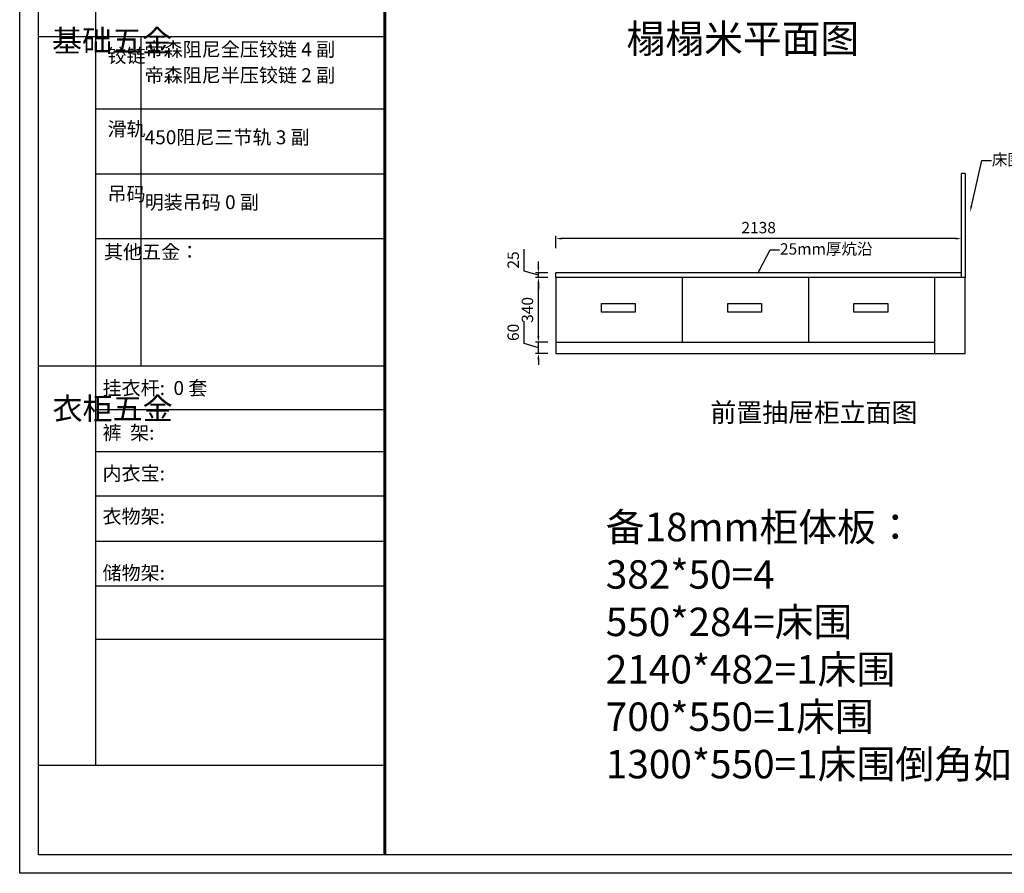
# Model space of a CAD drawing. Units: millimetres. Extents: x -9941 to 18038, y -16013 to -766.
# Drawn here: x 494 to 5687, y -16013 to -11511 of the extents above; entities that cross this region are included whole.
import ezdxf
from ezdxf import colors
from ezdxf.entities.mleader import LeaderData, LeaderLine
from ezdxf.math import Vec2, Vec3

# ---------------------------------------------------------------- set-up
doc = ezdxf.new("R2010")
doc.units = ezdxf.units.MM
doc.styles.get("Standard").update_dxf_attribs({"font": 'txt', "height": 60})
doc.dimstyles.new('ISO-25', dxfattribs={"dimtxt": 30, "dimasz": 30, "dimexe": 15, "dimexo": 20, "dimgap": 20, "dimtad": 1, "dimtxsty": 'Standard', "dimcen": 2.5, "dimclrd": 3, "dimclre": 3, "dimadec": 0, "dimazin": 0, "dimtfac": 1, "dimtmove": 1, "dimatfit": 3, "dimfxl": 50, "dimfxlon": 1, "dimarcsym": 0})

# ---------------------------------------------------------------- blocks, each defined once
blk = doc.blocks.new('*D150')
at = {"color": 3, "lineweight": -2, "transparency": 16777216}
for p, q in [((3154.4, -13219.1), (3154.4, -13101.7)), ((3229.4, -13181.6), (3229.4, -13151.6)), ((3229.4, -13241.6), (3154.4, -13219.1)), ((3279.4, -13211.6), (3214.4, -13211.6)), ((3229.4, -13271.6), (3229.4, -13211.6)), ((3229.4, -13271.6), (3229.4, -13211.6)), ((3279.4, -13271.6), (3214.4, -13271.6)), ((3229.4, -13301.6), (3229.4, -13331.6))]:
    blk.add_line(p, q, dxfattribs=at)
at = {"color": 3, "lineweight": -3, "transparency": 16777216}
for points in [[(3224.4, -13181.6), (3234.4, -13181.6), (3229.4, -13211.6)], [(3224.4, -13301.6), (3234.4, -13301.6), (3229.4, -13271.6)]]:
    blk.add_solid(points, dxfattribs=at)
at = {"layer": 'Defpoints', "color": 0, "lineweight": -3, "transparency": 16777216}
for p in [(3229.4, -13211.6), (3322.3, -13211.6), (3322.3, -13271.6)]:
    blk.add_point(p, dxfattribs=at)
at = {"color": 0, "lineweight": -3, "transparency": 16777216, "insert": (3104.4, -13160.4), "char_height": 60, "attachment_point": 5, "rotation": 90}
blk.add_mtext('60', dxfattribs=at)
blk = doc.blocks.new('*D151')
at = {"color": 3, "lineweight": -2, "transparency": 16777216}
for p, q in [((3279.438, -12871.62), (3214.438, -12871.62)), ((3229.438, -13181.62), (3229.438, -12901.62)), ((3279.438, -13211.62), (3214.438, -13211.62))]:
    blk.add_line(p, q, dxfattribs=at)
at = {"color": 3, "lineweight": -3, "transparency": 16777216}
for points in [[(3224.438, -12901.62), (3234.438, -12901.62), (3229.438, -12871.62)], [(3224.438, -13181.62), (3234.438, -13181.62), (3229.438, -13211.62)]]:
    blk.add_solid(points, dxfattribs=at)
at = {"layer": 'Defpoints', "color": 0, "lineweight": -3, "transparency": 16777216}
for p in [(3229.438, -12871.62), (3322.342, -12871.62), (3322.342, -13211.62)]:
    blk.add_point(p, dxfattribs=at)
at = {"color": 0, "lineweight": -3, "transparency": 16777216, "insert": (3179.438, -13041.62), "char_height": 60, "attachment_point": 5, "rotation": 90}
blk.add_mtext('340', dxfattribs=at)
blk = doc.blocks.new('*D152')
at = {"color": 3, "lineweight": -2, "transparency": 16777216}
for p, q in [((3154.4, -12836.6), (3154.4, -12720.5)), ((3229.4, -12816.6), (3229.4, -12786.6)), ((3229.4, -12859.1), (3154.4, -12836.6)), ((3279.4, -12846.6), (3214.4, -12846.6)), ((3279.4, -12871.6), (3214.4, -12871.6)), ((3229.4, -12871.6), (3229.4, -12846.6)), ((3229.4, -12871.6), (3229.4, -12846.6)), ((3229.4, -12901.6), (3229.4, -12931.6))]:
    blk.add_line(p, q, dxfattribs=at)
at = {"color": 3, "lineweight": -3, "transparency": 16777216}
for points in [[(3224.4, -12816.6), (3234.4, -12816.6), (3229.4, -12846.6)], [(3224.4, -12901.6), (3234.4, -12901.6), (3229.4, -12871.6)]]:
    blk.add_solid(points, dxfattribs=at)
at = {"layer": 'Defpoints', "color": 0, "lineweight": -3, "transparency": 16777216}
for p in [(3229.4, -12846.6), (3322.3, -12846.6), (3322.3, -12871.6)]:
    blk.add_point(p, dxfattribs=at)
at = {"color": 0, "lineweight": -3, "transparency": 16777216, "insert": (3104.4, -12778.6), "char_height": 60, "attachment_point": 5, "rotation": 90}
blk.add_mtext('25', dxfattribs=at)
blk = doc.blocks.new('*D161')
at = {"color": 3, "lineweight": -2, "transparency": 16777216}
for p, q in [((3322.342, -12715.615), (3322.342, -12650.615)), ((5430.342, -12665.615), (3352.342, -12665.615)), ((5460.342, -12715.615), (5460.342, -12650.615))]:
    blk.add_line(p, q, dxfattribs=at)
at = {"color": 3, "lineweight": -3, "transparency": 16777216}
for points in [[(3352.342, -12660.615), (3352.342, -12670.615), (3322.342, -12665.615)], [(5430.342, -12660.615), (5430.342, -12670.615), (5460.342, -12665.615)]]:
    blk.add_solid(points, dxfattribs=at)
at = {"layer": 'Defpoints', "color": 0, "lineweight": -3, "transparency": 16777216}
for p in [(3322.342, -12665.615), (3322.342, -12859.12), (5460.342, -12846.62)]:
    blk.add_point(p, dxfattribs=at)
at = {"color": 0, "lineweight": -3, "transparency": 16777216, "insert": (4391.342, -12615.615), "char_height": 60, "attachment_point": 5}
blk.add_mtext('2138', dxfattribs=at)

msp = doc.modelspace()

# ---------------------------------------------------------------- linework, layer by layer
at = {"color": 0, "linetype": 'ByBlock', "lineweight": -3}
for p, q in [((493.678, -16012.863), (493.678, -8389.226)), ((592.094, -15914.626), (592.094, -8487.463)), ((892.776, -11113.113), (892.776, -15443.97)), ((2419.475, -11601.544), (592.094, -11601.544)), ((2419.475, -11982.938), (892.776, -11982.938)), ((2419.475, -12325.333), (892.776, -12325.333)), ((2419.475, -12325.333), (892.776, -12325.333)), ((2419.475, -12667.727), (892.776, -12667.727)), ((2419.475, -13337.732), (592.094, -13337.732)), ((2419.475, -13568.437), (892.776, -13568.437)), ((2419.475, -13790.888), (892.776, -13790.888)), ((2419.475, -14023.645), (892.776, -14023.645)), ((2419.475, -14263.435), (892.776, -14263.435)), ((2419.475, -14499.173), (892.776, -14499.173)), ((2419.475, -14779.229), (892.776, -14779.229)), ((2419.475, -15443.97), (592.094, -15443.97)), ((13592.787, -15914.626), (592.094, -15914.626)), ((12534.151, -16012.863), (493.678, -16012.863)), ((12534.151, -16012.863), (493.678, -16012.863)), ((12534.151, -16012.863), (493.678, -16012.863)), ((13691.024, -16012.863), (493.678, -16012.863))]:
    msp.add_line(p, q, dxfattribs=at)
at = {"color": 0, "linetype": 'ByBlock', "lineweight": -3, "ltscale": 3}
msp.add_line((1133.318, -11601.544), (1133.318, -13337.732), dxfattribs=at)
at = {"lineweight": -3}
for p, q in [((5460.342, -12871.62), (5460.342, -12321.62)), ((5480.342, -12321.62), (5460.342, -12321.62)), ((5480.342, -12321.62), (5480.342, -12871.62)), ((5460.342, -12846.62), (3322.342, -12846.62)), ((3322.342, -12871.62), (3322.342, -12846.62)), ((5480.342, -12871.62), (3322.342, -12871.62)), ((3322.342, -12871.62), (3322.342, -13271.62)), ((3988.342, -12871.62), (3988.342, -13211.62)), ((4654.342, -12871.62), (4654.342, -13211.62)), ((5320.342, -13271.62), (5320.342, -12871.62)), ((5480.342, -13271.62), (5480.342, -12871.62)), ((3322.342, -13211.62), (5320.342, -13211.62)), ((3322.342, -13271.62), (5320.342, -13271.62)), ((5320.342, -13271.62), (5480.342, -13271.62))]:
    msp.add_line(p, q, dxfattribs=at)
at = {"color": 0, "linetype": 'ByBlock', "lineweight": -3, "const_width": 16.297}
msp.add_lwpolyline([(2419.475, -8487.463), (2419.475, -15914.626)], dxfattribs=at)
at = {"lineweight": -3}
for points in [[(3561.967, -13008.444), (3739.804, -13008.444), (3739.804, -13053.503), (3561.967, -13053.503)], [(4227.967, -13008.444), (4405.804, -13008.444), (4405.804, -13053.503), (4227.967, -13053.503)], [(4893.967, -13008.444), (5071.804, -13008.444), (5071.804, -13053.503), (4893.967, -13053.503)]]:
    msp.add_lwpolyline(points, close=True, dxfattribs=at)

# ---------------------------------------------------------------- texts
at = {"lineweight": -3, "attachment_point": 1}
for s, width, insert, char_height in [('榻榻米平面图', 1675.322, (3693.989, -11535.806), 150), ('前置抽屉柜立面图', 1680.24791, (4137.097, -13532.675), 100), ('备18mm柜体板：\\P382*50=4\\P550*284=床围\\P2140*482=1床围\\P700*550=1床围\\P1300*550=1床围倒角如图', 2889.64532, (3584.897, -14111.835), 150)]:
    msp.add_mtext_dynamic_manual_height_columns(s, width=width, gutter_width=300, heights=[0], dxfattribs=dict(at, insert=insert, char_height=char_height))
at = {"color": 0, "linetype": 'ByBlock', "lineweight": -3, "attachment_point": 1}
for s, insert, char_height, width in [('{\\fSimSun|b0|i0|c134|p54;^I基础五金}', (664.074, -11564.57), 116.21785, 79.44221), ('{\\fSimSun|b0|i0|c134|p54;帝森阻尼全压铰链 4 副}', (1152.859, -11630.958), 73.58723, 1222.38523), ('{\\fSimSun|b0|i0|c134|p54;铰链}', (956.852, -11664.169), 73.60464, 79.44221), ('{\\fSimSun|b0|i0|c134|p54;帝森阻尼半压铰链 2 副}', (1152.859, -11767.308), 73.58723, 1222.38523), ('{\\fSimSun|b0|i0|c134|p54;滑轨}', (956.852, -12050.814), 73.60464, 79.44221), ('{\\fSimSun|b0|i0|c134|p54;450阻尼三节轨 3 副}', (1152.859, -12094.604), 73.58723, 1222.38523), ('{\\fSimSun|b0|i0|c134|p54;吊码}', (956.852, -12393.209), 73.60464, 79.44221), ('{\\fSimSun|b0|i0|c134|p54;明装吊码 0 副}', (1152.859, -12436.998), 73.58723, 1222.38523), ('{\\fSimSun|b0|i0|c134|p54;其他五金：}', (938.435, -12699.059), 73.58723, 136.16515), ('{\\fSimSun|b0|i0|c134|p54;挂衣杆:  0 套}', (930.687, -13416.772), 73.58723, 833.24439), ('{\\fSimSun|b0|i0|c134|p54;^I衣柜五金}', (666.884, -13503.919), 116.21785, 79.44221), ('{\\fSimSun|b0|i0|c134|p54;裤  架:}', (930.687, -13652.598), 73.58723, 833.24439), ('{\\fSimSun|b0|i0|c134|p54;内衣宝:}', (930.687, -13867.601), 73.58723, 833.24439), ('{\\fSimSun|b0|i0|c134|p54;衣物架:}', (930.687, -14094.226), 73.58723, 833.24439), ('{\\fSimSun|b0|i0|c134|p54;储物架:}', (930.686, -14391.576), 73.58723, 833.24439)]:
    msp.add_mtext(s, dxfattribs=dict(at, insert=insert, char_height=char_height, width=width))

# ---------------------------------------------------------------- dimensions: what is measured, and where the dimension line sits
at = {"lineweight": -3}
dim = msp.add_linear_dim(base=(3322.342, -12665.615), p1=(5460.342, -12846.62), p2=(3322.342, -12859.12), dimstyle='ISO-25', dxfattribs=at)
dim.commit()
dim.dimension.update_dxf_attribs({"geometry": '*D161', "text_midpoint": (4391.342, -12615.615)})
for base, p1, p2, picture, middle in [((3229.438, -12846.62), (3322.342, -12871.62), (3322.342, -12846.62), '*D152', (3104.438, -12816.62)), ((3229.438, -12871.62), (3322.342, -13211.62), (3322.342, -12871.62), '*D151', (3179.438, -13041.62)), ((3229.438, -13211.62), (3322.342, -13271.62), (3322.342, -13211.62), '*D150', (3104.438, -13199.12))]:
    dim = msp.add_linear_dim(base=base, p1=p1, p2=p2, angle=90, dimstyle='ISO-25', dxfattribs=at)
    dim.commit()
    dim.dimension.update_dxf_attribs({"geometry": picture, "text_midpoint": middle})

# ---------------------------------------------------------------- leaders
ml = msp.add_multileader_mtext('Standard', dxfattribs=at)
ml.set_content('床围', color=256)
ml.set_leader_properties(color=3)
ml.build(insert=Vec2(0, 0))
ml.multileader.update_dxf_attribs({"text_right_attachment_type": 6, "dogleg_length": 50, "arrow_head_size": 30})
ctx = ml.context
ctx.base_point, ctx.char_height, ctx.arrow_head_size, ctx.plane_origin = Vec3(5619.032, -12254.44), 60, 30, Vec3(5506.283, -12529.122)
ctx.right_attachment = 6
notes = []
notes.append((ctx, [(0, (1, 1, 0), (5569.032, -12254.44), (1, 0), 50, [(0, [(5506.283, -12524.425)], 0, [])])]))
ctx.mtext.insert, ctx.mtext.flow_direction = Vec3(5621.032, -12220.082), 5
ml = msp.add_multileader_mtext('Standard', dxfattribs=at)
ml.set_content('25mm厚炕沿', color=256)
ml.set_leader_properties(color=3)
ml.build(insert=Vec2(0, 0))
ml.multileader.update_dxf_attribs({"text_right_attachment_type": 6, "dogleg_length": 50, "arrow_head_size": 30})
ctx = ml.context
ctx.base_point, ctx.char_height, ctx.arrow_head_size, ctx.plane_origin = Vec3(4501.598, -12724.513), 60, 30, Vec3(4380.593, -12896.185)
ctx.right_attachment = 6
notes.append((ctx, [(0, (1, 1, 0), (4451.598, -12724.513), (1, 0), 50, [(0, [(4383.297, -12855.598)], 0, [])])]))
ctx.mtext.insert, ctx.mtext.flow_direction = Vec3(4503.598, -12690.155), 5
for ctx, leaders in notes:
    for number, flags, end, landing, length, lines in leaders:
        leader = LeaderData()
        leader.index, (leader.has_last_leader_line, leader.has_dogleg_vector, leader.attachment_direction) = number, flags
        leader.last_leader_point, leader.dogleg_vector, leader.dogleg_length = Vec3(end), Vec3(landing), length
        for number, points, colour, breaks in lines:
            line = LeaderLine()
            line.index, line.vertices, line.color, line.breaks = number, Vec3.list(points), colors.encode_raw_color(colour), breaks
            leader.lines.append(line)
        ctx.leaders.append(leader)

doc.saveas('drawing.dxf')
